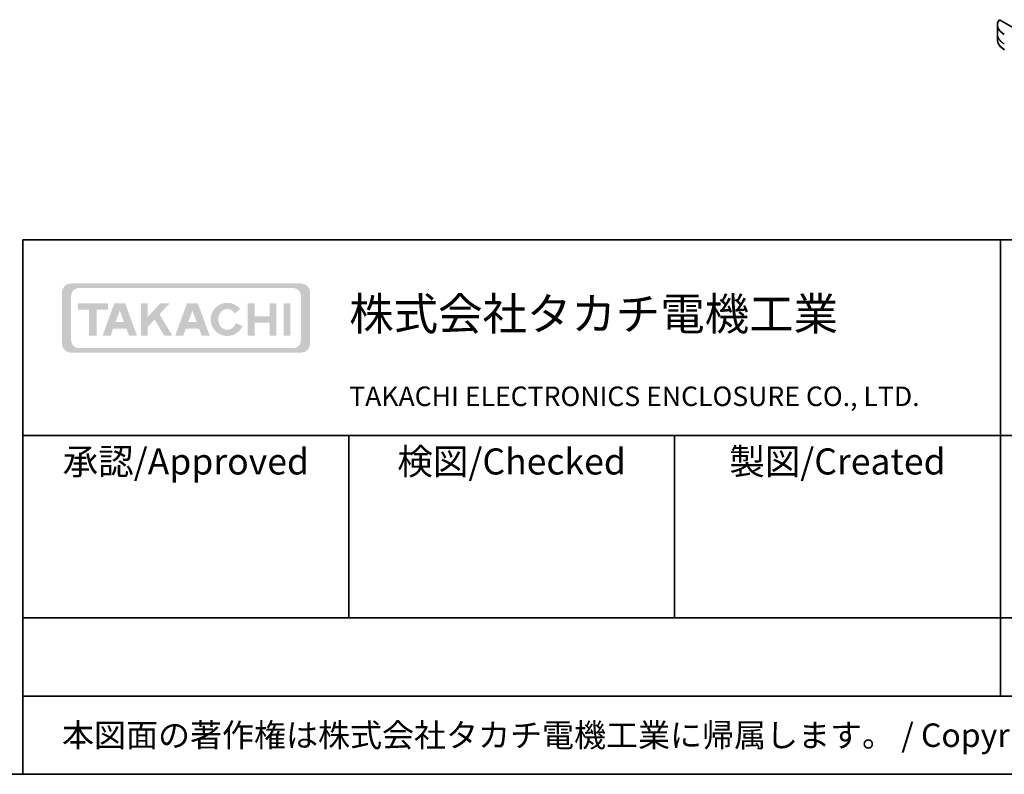
# Model space of a CAD drawing. Units: millimetres. Extents: x 65 to 8336, y 36 to 1582.
# Drawn here: x 1009 to 1349, y 36 to 297 of the extents above; entities that cross this region are included whole.
import ezdxf
from ezdxf.enums import TextEntityAlignment as Align

# ---------------------------------------------------------------- set-up
doc = ezdxf.new("R2010")
doc.units = ezdxf.units.MM
doc.header["$LTSCALE"] = 4.5
for name, color, linetype, lineweight in [('Border (ISO)', 7, 'Continuous', 35), ('Hatch (ISO)', 1, 'Continuous', 18), ('Title (ISO)', 7, 'Continuous', 35), ('Visible (ISO)', 7, 'Continuous', 35), ('Visible Narrow (ISO)', 7, 'Continuous', 25)]:
    doc.layers.add(name, color=color, linetype=linetype, lineweight=lineweight)
doc.styles.add('Note Text (TK)', font='MS PGothic.ttf')
doc.styles.add('Text Style40', font='MS PGothic.ttf')
doc.styles.add('Text Style67', font='arial.ttf')

# ---------------------------------------------------------------- blocks, each defined once
blk = doc.blocks.new('Borders tk図枠')
at = {"layer": 'Border (ISO)'}
blk.add_line((14.50000000000001, 8.000000000000007), (405.4999999999999, 8.000000000000007), dxfattribs=at)
blk = doc.blocks.new('Title Blocks コピー版 tk表題欄')
at = {"layer": 'Hatch (ISO)'}
h = blk.add_hatch(color=256, dxfattribs=at)
edge = h.paths.add_edge_path(flags=0)
edge.add_arc((95.444849922821, 237.346881026017), 0.5958259999999996, 269.9999999999897, 360)
edge.add_line((96.040675922821, 237.3468810260171), (96.04067592282095, 240.7585970260168))
edge.add_arc((95.44484992282096, 240.7585970260169), 0.5958259999999996, 0, 90.0000000000068)
edge.add_line((95.44484992282091, 241.3544230260169), (79.00658192282103, 241.3544230260169))
edge.add_arc((79.00658192282103, 240.7585970260169), 0.5958259999999996, 90, 180)
edge.add_line((78.41075592282102, 240.7585970260168), (78.41075592282081, 237.3468810260171))
edge.add_arc((79.00658192282081, 237.3468810260168), 0.5958259999999996, 180, 270.0000000000205)
edge.add_line((79.00658192282103, 236.7510550260168), (95.44484992282091, 236.751055026017))
edge = h.paths.add_edge_path()
edge.add_line((77.70882392282107, 241.0034570260169), (77.70882392282107, 237.1020210260171))
edge.add_arc((78.41075592282097, 237.102021026017), 0.7019319999998935, 180, 270.000000000008)
edge.add_line((78.41075592282105, 236.4000890260172), (96.04067592282101, 236.4000890260172))
edge.add_arc((96.040675922821, 237.102021026017), 0.7019319999998921, 270, 360)
edge.add_line((96.7426079228209, 237.1020210260171), (96.74260792282098, 241.0034570260169))
edge.add_arc((96.04067592282107, 241.003457026017), 0.7019319999998921, 0, 90.00000000000873)
edge.add_line((96.04067592282095, 241.705389026017), (78.41075592282105, 241.7053890260169))
edge.add_arc((78.41075592282105, 241.0034570260169), 0.7019319999999984, 90.00000000000072, 180)
for points in [[(78.94128592282102, 240.1954190260171), (78.94128592282102, 239.7056990260171), (79.79013392282097, 239.7056990260171), (79.79013392282097, 237.7060090260171), (80.37779792282102, 237.7060090260171), (80.37779792282102, 239.7056990260171), (81.22664592282104, 239.7056990260171), (81.22664592282104, 240.1954190260171)], [(85.55355153134052, 237.7060090260171), (84.81294043548178, 238.9396854897348), (84.28739592282106, 238.3724785432585), (84.28739592282106, 237.7060090260171), (83.76502792282103, 237.7060090260171), (83.76502792282103, 240.1954190260171), (84.28739592282106, 240.1954190260171), (84.28739592282106, 239.1472136578642), (85.2586086041826, 240.1954190260171), (85.97643794456017, 240.1954190260171), (85.18872726044239, 239.3452627384302), (86.172817922821, 237.7060090260171)], [(91.96090243223207, 240.1954190260171), (91.96090243223207, 237.7060090260171), (92.4791894322321, 237.7060090260171), (92.4791894322321, 238.7058540260171), (93.63819343223211, 238.7058540260171), (93.63819343223211, 237.7060090260171), (94.15648043223207, 237.7060090260171), (94.15648043223207, 240.1954190260171), (93.63819343223211, 240.1954190260171), (93.63819343223211, 239.195574026017), (92.4791894322321, 239.195574026017), (92.4791894322321, 240.1954190260171)], [(94.71149643223212, 240.1954190260171), (94.71149643223212, 237.7060090260171), (95.2338644322322, 237.7060090260171), (95.2338644322322, 240.1954190260171)]]:
    blk.add_hatch(color=256, dxfattribs=at).paths.add_polyline_path(points)
h = blk.add_hatch(color=256, dxfattribs=at)
h.paths.add_polyline_path([(82.45967999495221, 238.7589070260171), (81.8218998506899, 238.7589070260171), (82.14078992282104, 239.627313026017)], flags=0)
h.paths.add_polyline_path([(82.64850318183746, 238.2447010260171), (81.63307666380464, 238.2447010260171), (81.43526189659153, 237.7060090260171), (80.81854592282102, 237.7060090260171), (81.73268992282102, 240.1954190260171), (82.54888992282102, 240.1954190260171), (83.46303392282098, 237.7060090260171), (82.84631794905052, 237.7060090260171)])
h = blk.add_hatch(color=256, dxfattribs=at)
h.paths.add_polyline_path([(87.39654585068993, 238.7589070260171), (88.03432599495216, 238.7589070260171), (87.71543592282107, 239.627313026017)], flags=0)
h.paths.add_polyline_path([(87.00990789659151, 237.7060090260171), (87.20772266380467, 238.2447010260171), (88.22314918183736, 238.2447010260171), (88.42096394905047, 237.7060090260171), (89.03767992282091, 237.7060090260171), (88.123535922821, 240.1954190260171), (87.30733592282104, 240.1954190260171), (86.39319192282105, 237.7060090260171)])
h = blk.add_hatch(color=256, dxfattribs=at)
edge = h.paths.add_edge_path()
edge.add_arc((90.39257192282079, 238.9507140260171), 1.273272000000011, 38.55054079078439, 336.5820184016556)
edge.add_line((91.56096443223191, 238.4446700260172), (91.04202846323602, 238.6694270587604))
edge.add_ellipse((90.392571922821, 238.9507140260171), major_axis=(0, -0.7998759999999119), ratio=0.8673469387756529, start_angle=128.5505407907963, end_angle=426.582018401653, ccw=False)
edge.add_line((90.96328818027123, 239.4055047731898), (91.38834540645578, 239.7442231660233))
at = {"layer": 'Title (ISO)'}
for p, q in [((74.70882392282105, 245.052739026017), (255.7088239228211, 245.052739026017)), ((74.70882392282105, 204.052739026017), (74.70882392282105, 245.052739026017)), ((149.7088239228211, 245.052739026017), (149.7088239228211, 210.052739026017)), ((74.70882392282105, 230.052739026017), (230.7088239228211, 230.0527390260171)), ((99.70882392282105, 230.052739026017), (99.70882392282108, 216.052739026017)), ((124.708823922821, 230.052739026017), (124.708823922821, 216.052739026017)), ((74.70882392282105, 216.052739026017), (230.7088239228211, 216.052739026017)), ((255.7088239228211, 210.052739026017), (74.70882392282105, 210.052739026017)), ((74.70882392282105, 204.052739026017), (255.7088239228211, 204.052739026017))]:
    blk.add_line(p, q, dxfattribs=at)
at = {"layer": 'Title (ISO)', "color": 7, "attachment_point": 4, "line_spacing_factor": 1.5, "style": 'Note Text (TK)'}
for s, insert, char_height in [('株式会社タカチ電機工業', (99.74260792282095, 239.052739026017), 2.5), ('\\fArial|b0|i0;{\\H1.4986;TAKACHI ELECTRONICS ENCLOSURE CO., LTD.}', (99.74260792282095, 233.052739026017), 1.49859994649887), ('\\fMS PGothic|b0|i0;{\\H1.8000;本図面の著作権は株式会社タカチ電機工業に帰属します。 / Copyright (C)\xa0 TAKACHI ELECTRONICS ENCLOSURE CO., LTD. All Rights Reserved.}', (77.70882392282107, 207.052739026017), 1.800000071525573)]:
    blk.add_mtext(s, dxfattribs=dict(at, insert=insert, char_height=char_height))
at = {"layer": 'Title (ISO)', "color": 1, "char_height": 2.000000029802322, "attachment_point": 5, "line_spacing_factor": 1.5, "style": 'Note Text (TK)'}
for s, insert in [('\\fＭＳ Ｐゴシック|b0|i0;{\\H2.0000;承認/Approved}', (87.20882392282105, 228.052739026017)), ('\\fＭＳ Ｐゴシック|b0|i0;{\\H2.0000;検図/Checked}', (112.208823922821, 228.0527390260171)), ('\\fＭＳ Ｐゴシック|b0|i0;{\\H2.0000;製図/Created}', (137.208823922821, 228.052739026017))]:
    blk.add_mtext(s, dxfattribs=dict(at, insert=insert))
at = {"layer": 'Title (ISO)', "color": 7}
for tag, p, height, style in [('<品名>_001', (157.4957557410028, 236.6535912987443), 2.5, 'Note Text (TK)'), ('<Title>_001', (157.4878143697324, 231.5520568828656), 2.000000029802322, 'Text Style67'), ('<型番>_001', (157.6576875571527, 219.9930798731327), 3.000000119209289, 'Text Style40'), ('作成日_001', (175.6250171046392, 211.7814322078352), 2.5, 'Note Text (TK)'), ('<ページ_No.>_001', (237.9488807410029, 212.302739026017), 2.5, 'Note Text (TK)'), ('<総ページ数>_001', (246.7926307410029, 212.302739026017), 2.5, 'Note Text (TK)')]:
    blk.add_attdef(tag, p, '', height=height, dxfattribs=dict(at, style=style))
at = {"layer": 'Title (ISO)', "color": 7, "style": 'Note Text (TK)'}
for tag, p in [('<尺度>', (243.2088239228211, 224.552739026017)), ('<部品サイズ>', (112.208823922821, 213.052739026017))]:
    blk.add_attdef(tag, text='', height=2.5, dxfattribs=at).set_placement(p, align=Align.MIDDLE_CENTER)

msp = doc.modelspace()

# ---------------------------------------------------------------- linework, layer by layer
at = {"layer": 'Visible (ISO)'}
for p, q in [((1358.313819551943, 290.2086669737376), (1347.4129210616, 296.5023036515459)), ((1346.77828564601, 294.69939816884), (1346.77828564601, 291.4334118451291)), ((1346.77828564601, 291.4334118451291), (1346.77828564601, 289.5612723715355))]:
    msp.add_line(p, q, dxfattribs=at)
msp.add_ellipse((1354.77828564601, 294.69939816884), major_axis=(-7.999999999999922, 6e-16), ratio=0.5773502691896253, start_param=5.882183918277759, end_param=7.068583470577023, dxfattribs=at)
msp.add_open_spline([(1349.224984787111, 286.0663974911645), (1348.927669649391, 286.2380524659611), (1348.651405207879, 286.4245270434015), (1348.147771314286, 286.8247419693432), (1347.920377657826, 287.0385009958118), (1347.521321535626, 287.4906769564089), (1347.349649349519, 287.7291588144562), (1347.069601986748, 288.2267753706596), (1346.961306078381, 288.4859909287608), (1346.815569681316, 289.0172359671243), (1346.77828564601, 289.2892024669004), (1346.77828564601, 289.5612723715355)], degree=3, knots=[3.141592653589791, 3.141592653589791, 3.141592653589791, 3.141592653589791, 3.29867228626928, 3.29867228626928, 3.455751918948768, 3.455751918948768, 3.612831551628257, 3.612831551628257, 3.769911184307746, 3.769911184307746, 3.926990816987235, 3.926990816987235, 3.926990816987235, 3.926990816987235], dxfattribs=at)
at = {"layer": 'Visible Narrow (ISO)'}
for centre in [(1354.77828564601, 291.4334118451291), (1354.77828564601, 289.5612723715355)]:
    msp.add_ellipse(centre, major_axis=(-7.999999999999922, 6e-16), ratio=0.5773502691896253, start_param=0, end_param=0.7853981633974377, dxfattribs=at)

# ---------------------------------------------------------------- block references
at = {"xscale": 4.5, "yscale": 4.5, "zscale": 4.5}
for name, p in [('Borders tk図枠', (0, 0)), ('Title Blocks コピー版 tk表題欄', (674.060292347305, -882.2373256170767))]:
    msp.add_blockref(name, p, dxfattribs=at)

doc.saveas('drawing.dxf')
